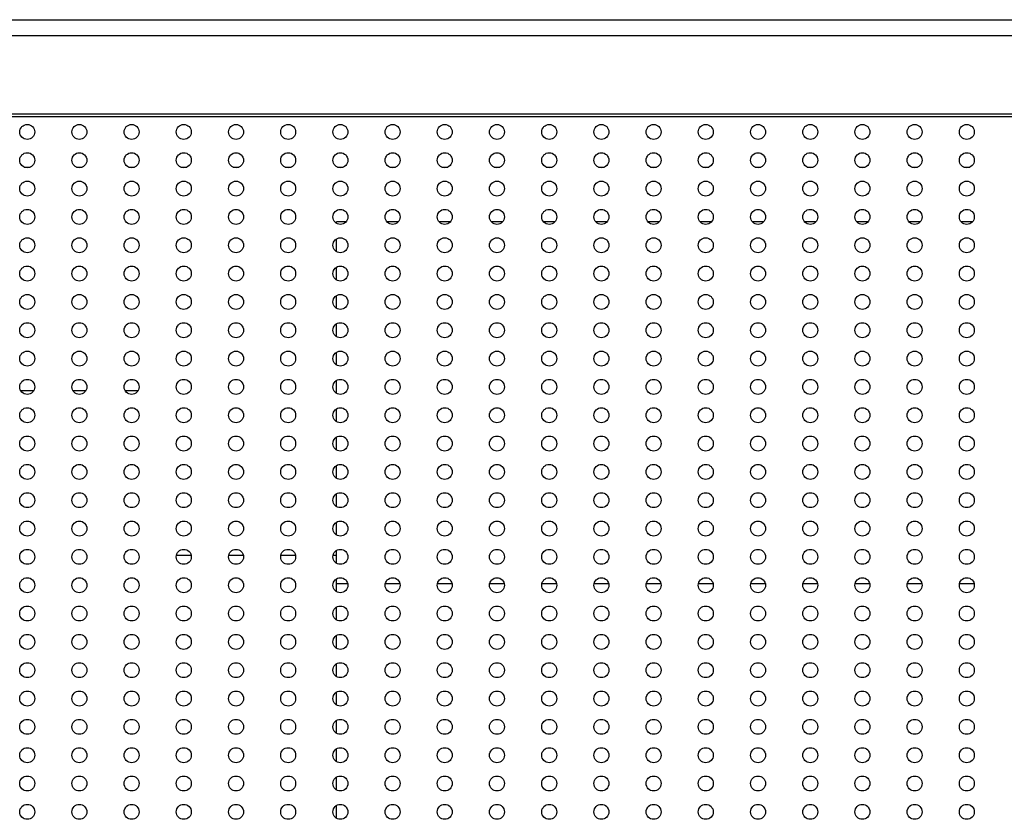
# Model space of a CAD drawing. Units: millimetres. Extents: x 62 to 238, y 23 to 190.
# Drawn here: x 161 to 178, y 123 to 137 of the extents above; entities that cross this region are included whole.
import ezdxf

# ---------------------------------------------------------------- set-up
doc = ezdxf.new("R2010")
doc.units = ezdxf.units.MM
doc.layers.add('Default', color=7, linetype='Continuous')
doc.layers.add('DV6_Default', color=7, linetype='Continuous')

# ---------------------------------------------------------------- blocks, each defined once
blk = doc.blocks.new('SE5')
at = {"layer": 'DV6_Default', "color": 7, "linetype": 'Continuous'}
for p, q in [((104.419, 136.535), (194.569, 136.535)), ((104.684, 136.27), (194.304, 136.27)), ((105.994, 134.96), (192.994, 134.96)), ((192.944, 134.91), (106.044, 134.91)), ((161.227, 134.072), (161.325, 134.072)), ((162.099, 134.072), (162.197, 134.072)), ((162.972, 134.072), (163.07, 134.072)), ((163.845, 134.072), (163.943, 134.072)), ((164.718, 134.072), (164.816, 134.072)), ((165.59, 134.072), (165.688, 134.072)), ((166.463, 134.072), (166.561, 134.072)), ((167.336, 134.072), (167.434, 134.072)), ((168.208, 134.072), (168.306, 134.072)), ((169.081, 134.072), (169.179, 134.072)), ((169.954, 134.072), (170.052, 134.072)), ((170.827, 134.072), (170.925, 134.072)), ((171.699, 134.072), (171.797, 134.072)), ((172.572, 134.072), (172.67, 134.072)), ((173.445, 134.072), (173.543, 134.072)), ((174.318, 134.072), (174.416, 134.072)), ((175.19, 134.072), (175.288, 134.072)), ((176.063, 134.072), (176.161, 134.072)), ((176.936, 134.072), (177.034, 134.072)), ((166.447, 133.133), (166.447, 133.155)), ((166.604, 133.155), (166.447, 133.155)), ((167.476, 133.155), (167.293, 133.155)), ((168.349, 133.155), (168.166, 133.155)), ((169.222, 133.155), (169.039, 133.155)), ((170.095, 133.155), (169.911, 133.155)), ((170.967, 133.155), (170.784, 133.155)), ((171.84, 133.155), (171.657, 133.155)), ((172.713, 133.155), (172.529, 133.155)), ((173.585, 133.155), (173.402, 133.155)), ((174.458, 133.155), (174.275, 133.155)), ((175.331, 133.155), (175.148, 133.155)), ((176.204, 133.155), (176.02, 133.155)), ((177.076, 133.155), (176.893, 133.155)), ((166.447, 132.66), (166.447, 132.873)), ((166.447, 132.186), (166.447, 132.4)), ((166.447, 131.713), (166.447, 131.926)), ((166.447, 131.239), (166.447, 131.453)), ((166.447, 130.766), (166.447, 130.979)), ((166.447, 130.292), (166.447, 130.506)), ((161.38, 130.33), (161.171, 130.33)), ((162.253, 130.33), (162.044, 130.33)), ((163.125, 130.33), (162.917, 130.33)), ((166.447, 129.819), (166.447, 130.032)), ((166.447, 129.345), (166.447, 129.559)), ((166.447, 128.872), (166.447, 129.085)), ((166.447, 128.398), (166.447, 128.612)), ((166.447, 127.925), (166.447, 128.138)), ((164.017, 127.58), (163.771, 127.58)), ((164.89, 127.58), (164.643, 127.58)), ((165.762, 127.58), (165.516, 127.58)), ((166.447, 127.58), (166.389, 127.58)), ((166.447, 127.451), (166.447, 127.665)), ((166.447, 127.105), (166.447, 127.191)), ((166.447, 126.978), (166.447, 127.105)), ((166.635, 127.105), (166.447, 127.105)), ((167.508, 127.105), (167.261, 127.105)), ((168.381, 127.105), (168.134, 127.105)), ((169.254, 127.105), (169.007, 127.105)), ((170.126, 127.105), (169.879, 127.105)), ((170.999, 127.105), (170.752, 127.105)), ((171.872, 127.105), (171.625, 127.105)), ((172.744, 127.105), (172.498, 127.105)), ((173.617, 127.105), (173.37, 127.105)), ((174.49, 127.105), (174.243, 127.105)), ((175.363, 127.105), (175.116, 127.105)), ((176.235, 127.105), (175.989, 127.105)), ((177.108, 127.105), (176.861, 127.105)), ((166.447, 126.504), (166.447, 126.718)), ((166.447, 126.031), (166.447, 126.244)), ((166.447, 125.557), (166.447, 125.771)), ((166.447, 125.084), (166.447, 125.297)), ((166.447, 124.61), (166.447, 124.824)), ((166.447, 124.137), (166.447, 124.35)), ((166.447, 123.663), (166.447, 123.877)), ((166.447, 123.19), (166.447, 123.403))]:
    blk.add_line(p, q, dxfattribs=at)
for centre in [(161.276, 134.66), (162.148, 134.66), (163.021, 134.66), (163.894, 134.66), (164.767, 134.66), (165.639, 134.66), (166.512, 134.66), (167.385, 134.66), (168.257, 134.66), (169.13, 134.66), (170.003, 134.66), (170.876, 134.66), (171.748, 134.66), (172.621, 134.66), (173.494, 134.66), (174.367, 134.66), (175.239, 134.66), (176.112, 134.66), (176.985, 134.66), (161.276, 134.187), (162.148, 134.187), (163.021, 134.187), (163.894, 134.187), (164.767, 134.187), (165.639, 134.187), (166.512, 134.187), (167.385, 134.187), (168.257, 134.187), (169.13, 134.187), (170.003, 134.187), (170.876, 134.187), (171.748, 134.187), (172.621, 134.187), (173.494, 134.187), (174.367, 134.187), (175.239, 134.187), (176.112, 134.187), (176.985, 134.187), (161.276, 133.713), (162.148, 133.713), (163.021, 133.713), (163.894, 133.713), (164.767, 133.713), (165.639, 133.713), (166.512, 133.713), (167.385, 133.713), (168.257, 133.713), (169.13, 133.713), (170.003, 133.713), (170.876, 133.713), (171.748, 133.713), (172.621, 133.713), (173.494, 133.713), (174.367, 133.713), (175.239, 133.713), (176.112, 133.713), (176.985, 133.713), (161.276, 133.24), (162.148, 133.24), (163.021, 133.24), (163.894, 133.24), (164.767, 133.24), (165.639, 133.24), (166.512, 133.24), (167.385, 133.24), (168.257, 133.24), (169.13, 133.24), (170.003, 133.24), (170.876, 133.24), (171.748, 133.24), (172.621, 133.24), (173.494, 133.24), (174.367, 133.24), (175.239, 133.24), (176.112, 133.24), (176.985, 133.24), (161.276, 132.766), (162.148, 132.766), (163.021, 132.766), (163.894, 132.766), (164.767, 132.766), (165.639, 132.766), (166.512, 132.766), (167.385, 132.766), (168.257, 132.766), (169.13, 132.766), (170.003, 132.766), (170.876, 132.766), (171.748, 132.766), (172.621, 132.766), (173.494, 132.766), (174.367, 132.766), (175.239, 132.766), (176.112, 132.766), (176.985, 132.766), (161.276, 132.293), (162.148, 132.293), (163.021, 132.293), (163.894, 132.293), (164.767, 132.293), (165.639, 132.293), (166.512, 132.293), (167.385, 132.293), (168.257, 132.293), (169.13, 132.293), (170.003, 132.293), (170.876, 132.293), (171.748, 132.293), (172.621, 132.293), (173.494, 132.293), (174.367, 132.293), (175.239, 132.293), (176.112, 132.293), (176.985, 132.293), (161.276, 131.819), (162.148, 131.819), (163.021, 131.819), (163.894, 131.819), (164.767, 131.819), (165.639, 131.819), (166.512, 131.819), (167.385, 131.819), (168.257, 131.819), (169.13, 131.819), (170.003, 131.819), (170.876, 131.819), (171.748, 131.819), (172.621, 131.819), (173.494, 131.819), (174.367, 131.819), (175.239, 131.819), (176.112, 131.819), (176.985, 131.819), (161.276, 131.346), (162.148, 131.346), (163.021, 131.346), (163.894, 131.346), (164.767, 131.346), (165.639, 131.346), (166.512, 131.346), (167.385, 131.346), (168.257, 131.346), (169.13, 131.346), (170.003, 131.346), (170.876, 131.346), (171.748, 131.346), (172.621, 131.346), (173.494, 131.346), (174.367, 131.346), (175.239, 131.346), (176.112, 131.346), (176.985, 131.346), (161.276, 130.872), (162.148, 130.872), (163.021, 130.872), (163.894, 130.872), (164.767, 130.872), (165.639, 130.872), (166.512, 130.872), (167.385, 130.872), (168.257, 130.872), (169.13, 130.872), (170.003, 130.872), (170.876, 130.872), (171.748, 130.872), (172.621, 130.872), (173.494, 130.872), (174.367, 130.872), (175.239, 130.872), (176.112, 130.872), (176.985, 130.872), (161.276, 130.399), (162.148, 130.399), (163.021, 130.399), (163.894, 130.399), (164.767, 130.399), (165.639, 130.399), (166.512, 130.399), (167.385, 130.399), (168.257, 130.399), (169.13, 130.399), (170.003, 130.399), (170.876, 130.399), (171.748, 130.399), (172.621, 130.399), (173.494, 130.399), (174.367, 130.399), (175.239, 130.399), (176.112, 130.399), (176.985, 130.399), (161.276, 129.925), (162.148, 129.925), (163.021, 129.925), (163.894, 129.925), (164.767, 129.925), (165.639, 129.925), (166.512, 129.925), (167.385, 129.925), (168.257, 129.925), (169.13, 129.925), (170.003, 129.925), (170.876, 129.925), (171.748, 129.925), (172.621, 129.925), (173.494, 129.925), (174.367, 129.925), (175.239, 129.925), (176.112, 129.925), (176.985, 129.925), (161.276, 129.452), (162.148, 129.452), (163.021, 129.452), (163.894, 129.452), (164.767, 129.452), (165.639, 129.452), (166.512, 129.452), (167.385, 129.452), (168.257, 129.452), (169.13, 129.452), (170.003, 129.452), (170.876, 129.452), (171.748, 129.452), (172.621, 129.452), (173.494, 129.452), (174.367, 129.452), (175.239, 129.452), (176.112, 129.452), (176.985, 129.452), (161.276, 128.978), (162.148, 128.978), (163.021, 128.978), (163.894, 128.978), (164.767, 128.978), (165.639, 128.978), (166.512, 128.978), (167.385, 128.978), (168.257, 128.978), (169.13, 128.978), (170.003, 128.978), (170.876, 128.978), (171.748, 128.978), (172.621, 128.978), (173.494, 128.978), (174.367, 128.978), (175.239, 128.978), (176.112, 128.978), (176.985, 128.978), (161.276, 128.505), (162.148, 128.505), (163.021, 128.505), (163.894, 128.505), (164.767, 128.505), (165.639, 128.505), (166.512, 128.505), (167.385, 128.505), (168.257, 128.505), (169.13, 128.505), (170.003, 128.505), (170.876, 128.505), (171.748, 128.505), (172.621, 128.505), (173.494, 128.505), (174.367, 128.505), (175.239, 128.505), (176.112, 128.505), (176.985, 128.505), (161.276, 128.031), (162.148, 128.031), (163.021, 128.031), (163.894, 128.031), (164.767, 128.031), (165.639, 128.031), (166.512, 128.031), (167.385, 128.031), (168.257, 128.031), (169.13, 128.031), (170.003, 128.031), (170.876, 128.031), (171.748, 128.031), (172.621, 128.031), (173.494, 128.031), (174.367, 128.031), (175.239, 128.031), (176.112, 128.031), (176.985, 128.031), (161.276, 127.558), (162.148, 127.558), (163.021, 127.558), (163.894, 127.558), (164.767, 127.558), (165.639, 127.558), (166.512, 127.558), (167.385, 127.558), (168.257, 127.558), (169.13, 127.558), (170.003, 127.558), (170.876, 127.558), (171.748, 127.558), (172.621, 127.558), (173.494, 127.558), (174.367, 127.558), (175.239, 127.558), (176.112, 127.558), (176.985, 127.558), (161.276, 127.084), (162.148, 127.084), (163.021, 127.084), (163.894, 127.084), (164.767, 127.084), (165.639, 127.084), (166.512, 127.084), (167.385, 127.084), (168.257, 127.084), (169.13, 127.084), (170.003, 127.084), (170.876, 127.084), (171.748, 127.084), (172.621, 127.084), (173.494, 127.084), (174.367, 127.084), (175.239, 127.084), (176.112, 127.084), (176.985, 127.084), (161.276, 126.611), (162.148, 126.611), (163.021, 126.611), (163.894, 126.611), (164.767, 126.611), (165.639, 126.611), (166.512, 126.611), (167.385, 126.611), (168.257, 126.611), (169.13, 126.611), (170.003, 126.611), (170.876, 126.611), (171.748, 126.611), (172.621, 126.611), (173.494, 126.611), (174.367, 126.611), (175.239, 126.611), (176.112, 126.611), (176.985, 126.611), (161.276, 126.137), (162.148, 126.137), (163.021, 126.137), (163.894, 126.137), (164.767, 126.137), (165.639, 126.137), (166.512, 126.137), (167.385, 126.137), (168.257, 126.137), (169.13, 126.137), (170.003, 126.137), (170.876, 126.137), (171.748, 126.137), (172.621, 126.137), (173.494, 126.137), (174.367, 126.137), (175.239, 126.137), (176.112, 126.137), (176.985, 126.137), (161.276, 125.664), (162.148, 125.664), (163.021, 125.664), (163.894, 125.664), (164.767, 125.664), (165.639, 125.664), (166.512, 125.664), (167.385, 125.664), (168.257, 125.664), (169.13, 125.664), (170.003, 125.664), (170.876, 125.664), (171.748, 125.664), (172.621, 125.664), (173.494, 125.664), (174.367, 125.664), (175.239, 125.664), (176.112, 125.664), (176.985, 125.664), (161.276, 125.19), (162.148, 125.19), (163.021, 125.19), (163.894, 125.19), (164.767, 125.19), (165.639, 125.19), (166.512, 125.19), (167.385, 125.19), (168.257, 125.19), (169.13, 125.19), (170.003, 125.19), (170.876, 125.19), (171.748, 125.19), (172.621, 125.19), (173.494, 125.19), (174.367, 125.19), (175.239, 125.19), (176.112, 125.19), (176.985, 125.19), (161.276, 124.717), (162.148, 124.717), (163.021, 124.717), (163.894, 124.717), (164.767, 124.717), (165.639, 124.717), (166.512, 124.717), (167.385, 124.717), (168.257, 124.717), (169.13, 124.717), (170.003, 124.717), (170.876, 124.717), (171.748, 124.717), (172.621, 124.717), (173.494, 124.717), (174.367, 124.717), (175.239, 124.717), (176.112, 124.717), (176.985, 124.717), (161.276, 124.243), (162.148, 124.243), (163.021, 124.243), (163.894, 124.243), (164.767, 124.243), (165.639, 124.243), (166.512, 124.243), (167.385, 124.243), (168.257, 124.243), (169.13, 124.243), (170.003, 124.243), (170.876, 124.243), (171.748, 124.243), (172.621, 124.243), (173.494, 124.243), (174.367, 124.243), (175.239, 124.243), (176.112, 124.243), (176.985, 124.243), (161.276, 123.77), (162.148, 123.77), (163.021, 123.77), (163.894, 123.77), (164.767, 123.77), (165.639, 123.77), (166.512, 123.77), (167.385, 123.77), (168.257, 123.77), (169.13, 123.77), (170.003, 123.77), (170.876, 123.77), (171.748, 123.77), (172.621, 123.77), (173.494, 123.77), (174.367, 123.77), (175.239, 123.77), (176.112, 123.77), (176.985, 123.77), (161.276, 123.296), (162.148, 123.296), (163.021, 123.296), (163.894, 123.296), (164.767, 123.296), (165.639, 123.296), (166.512, 123.296), (167.385, 123.296), (168.257, 123.296), (169.13, 123.296), (170.003, 123.296), (170.876, 123.296), (171.748, 123.296), (172.621, 123.296), (173.494, 123.296), (174.367, 123.296), (175.239, 123.296), (176.112, 123.296), (176.985, 123.296)]:
    blk.add_circle(centre, 0.125, dxfattribs=at)

msp = doc.modelspace()

# ---------------------------------------------------------------- block references
at = {"layer": 'Default'}
msp.add_blockref('SE5', (0, 0), dxfattribs=at)

doc.saveas('drawing.dxf')
